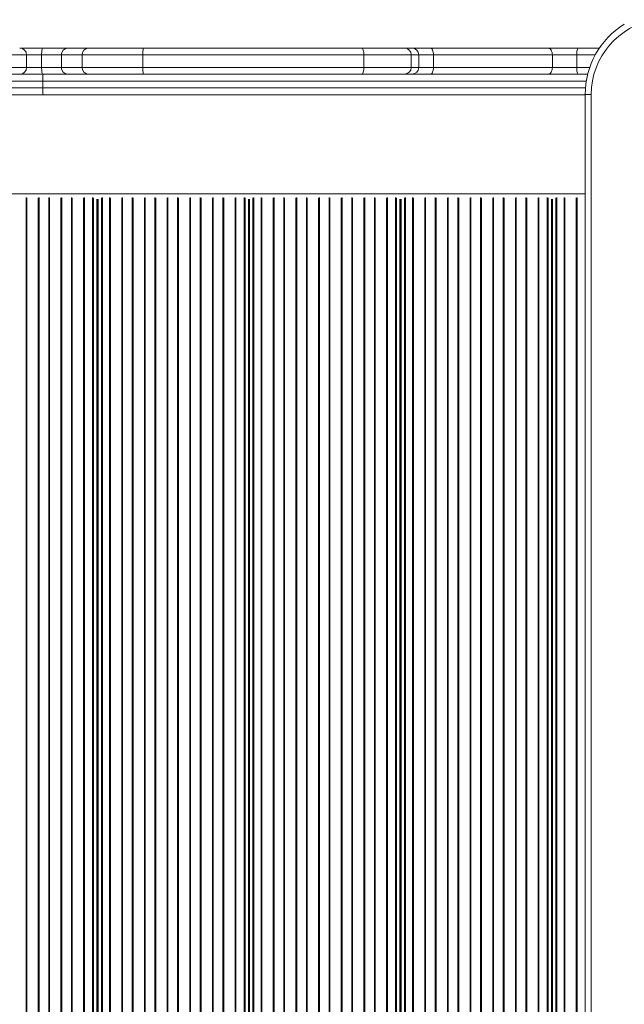
# Model space of a CAD drawing. Units: millimetres. Extents: x -8974 to 17730, y -5029 to 3710.
# Drawn here: x -884 to -444, y -3287 to -2571 of the extents above; entities that cross this region are included whole.
import ezdxf

# ---------------------------------------------------------------- set-up
doc = ezdxf.new("R2010")
doc.units = ezdxf.units.MM

msp = doc.modelspace()

# ---------------------------------------------------------------- linework, layer by layer
at = {"color": 7, "linetype": 'Continuous', "lineweight": 15}
for p, q in [((-867.11, -2591.59), (-883.68, -2591.59)), ((-849.17, -2591.59), (-867.11, -2591.59)), ((-834.09, -2591.59), (-849.17, -2591.59)), ((-794.18, -2591.59), (-834.09, -2591.59)), ((-635.05, -2591.59), (-794.18, -2591.59)), ((-603.99, -2591.59), (-635.05, -2591.59)), ((-598.54, -2591.59), (-603.99, -2591.59)), ((-585.22, -2591.59), (-598.54, -2591.59)), ((-499.63, -2591.59), (-585.22, -2591.59)), ((-477.53, -2591.59), (-499.63, -2591.59)), ((-462.12, -2591.59), (-477.53, -2591.59)), ((-879, -2605.59), (-879, -2596.59)), ((-868.05, -2596.59), (-853.69, -2596.59)), ((-868.05, -2596.59), (-868.05, -2605.59)), ((-853.69, -2596.59), (-838.62, -2596.59)), ((-853.69, -2596.59), (-853.69, -2605.59)), ((-838.62, -2596.59), (-794.27, -2596.59)), ((-838.62, -2596.59), (-838.62, -2605.59)), ((-794.27, -2596.59), (-633.56, -2596.59)), ((-794.27, -2596.59), (-794.27, -2605.59)), ((-633.56, -2596.59), (-633.56, -2605.59)), ((-633.56, -2596.59), (-599.05, -2596.59)), ((-599.05, -2596.59), (-599.05, -2605.59)), ((-599.05, -2596.59), (-593.6, -2596.59)), ((-593.6, -2596.59), (-593.6, -2605.59)), ((-593.6, -2596.59), (-582.94, -2596.59)), ((-582.94, -2596.59), (-582.94, -2605.59)), ((-582.94, -2596.59), (-496.38, -2596.59)), ((-496.38, -2596.59), (-496.38, -2605.59)), ((-496.38, -2596.59), (-478.7, -2596.59)), ((-478.7, -2596.59), (-478.7, -2605.59)), ((-853.69, -2605.59), (-868.05, -2605.59)), ((-838.62, -2605.59), (-853.69, -2605.59)), ((-794.27, -2605.59), (-838.62, -2605.59)), ((-633.56, -2605.59), (-794.27, -2605.59)), ((-599.05, -2605.59), (-633.56, -2605.59)), ((-593.6, -2605.59), (-599.05, -2605.59)), ((-582.94, -2605.59), (-593.6, -2605.59)), ((-496.38, -2605.59), (-582.94, -2605.59)), ((-478.7, -2605.59), (-496.38, -2605.59)), ((-866.97, -2610.59), (-922.66, -2610.59)), ((-470.6, -2610.59), (-866.97, -2610.59)), ((-919.14, -2615.59), (-867.16, -2615.59)), ((-867.16, -2620.59), (-919.14, -2620.59)), ((-867.16, -2615.59), (-867.16, -2620.59)), ((-922.66, -2625.59), (-866.97, -2625.59)), ((-866.97, -2625.59), (-472.46, -2625.59)), ((-472.46, -2625.33), (-472.46, -3881.85)), ((-468.07, -2625.33), (-468.07, -3881.85)), ((-827.61, -2701.59), (-827.18, -2701.59)), ((-827.52, -3807.59), (-827.52, -2701.59)), ((-827.27, -3807.59), (-827.27, -2701.59)), ((-717.36, -2701.59), (-716.93, -2701.59)), ((-717.27, -3807.59), (-717.27, -2701.59)), ((-717.02, -3807.59), (-717.02, -2701.59)), ((-607.11, -2701.59), (-606.68, -2701.59)), ((-607.02, -3807.59), (-607.02, -2701.59)), ((-606.77, -3807.59), (-606.77, -2701.59)), ((-496.86, -2701.59), (-496.43, -2701.59)), ((-496.77, -3807.59), (-496.77, -2701.59)), ((-496.52, -3807.59), (-496.52, -2701.59)), ((-827.52, -2725.59), (-827.27, -2725.59)), ((-717.27, -2725.59), (-717.02, -2725.59)), ((-607.02, -2725.59), (-606.77, -2725.59)), ((-496.77, -2725.59), (-496.52, -2725.59))]:
    msp.add_line(p, q, dxfattribs=at)
at = {"color": 8, "linetype": 'Continuous', "lineweight": 15}
for p, q in [((-879, -2596.59), (-1131.5, -2596.59)), ((-879, -2596.59), (-868.05, -2596.59)), ((-478.7, -2596.59), (-465.16, -2596.59)), ((-879, -2605.59), (-1131.5, -2605.59)), ((-868.05, -2605.59), (-879, -2605.59)), ((-469.11, -2605.59), (-478.7, -2605.59)), ((-867.16, -2615.59), (-471.64, -2615.59)), ((-472.27, -2620.59), (-867.16, -2620.59)), ((-472.46, -2625.33), (-468.07, -2625.33)), ((-1496.52, -2697.59), (-472.46, -2697.59)), ((-879.37, -3808.59), (-879.37, -2700.23)), ((-878.74, -3808.59), (-878.74, -2700.47)), ((-870.51, -3808.59), (-870.51, -2700.47)), ((-869.88, -3808.59), (-869.88, -2700.23)), ((-862.87, -3808.59), (-862.87, -2700.23)), ((-862.24, -3808.59), (-862.24, -2700.47)), ((-854.01, -3808.59), (-854.01, -2700.47)), ((-853.38, -3808.59), (-853.38, -2700.23)), ((-846.37, -3808.59), (-846.37, -2700.23)), ((-845.74, -3808.59), (-845.74, -2700.47)), ((-837.51, -3808.59), (-837.51, -2700.47)), ((-836.88, -3808.59), (-836.88, -2700.23)), ((-830.93, -3808.59), (-830.93, -2700.23)), ((-830.22, -3808.59), (-830.22, -2700.53)), ((-827.81, -3807.6), (-827.81, -2701.58)), ((-826.97, -3807.6), (-826.97, -2701.58)), ((-824.56, -3808.59), (-824.56, -2700.53)), ((-823.85, -3808.59), (-823.85, -2700.23)), ((-818.62, -3808.59), (-818.62, -2700.23)), ((-817.99, -3808.59), (-817.99, -2700.47)), ((-809.76, -3808.59), (-809.76, -2700.47)), ((-809.13, -3808.59), (-809.13, -2700.23)), ((-802.12, -3808.59), (-802.12, -2700.23)), ((-801.49, -3808.59), (-801.49, -2700.47)), ((-793.26, -3808.59), (-793.26, -2700.47)), ((-792.63, -3808.59), (-792.63, -2700.23)), ((-785.62, -3808.59), (-785.62, -2700.23)), ((-784.99, -3808.59), (-784.99, -2700.47)), ((-776.76, -3808.59), (-776.76, -2700.47)), ((-776.13, -3808.59), (-776.13, -2700.23)), ((-769.12, -3808.59), (-769.12, -2700.23)), ((-768.49, -3808.59), (-768.49, -2700.47)), ((-760.26, -3808.59), (-760.26, -2700.47)), ((-759.63, -3808.59), (-759.63, -2700.23)), ((-752.62, -3808.59), (-752.62, -2700.23)), ((-751.99, -3808.59), (-751.99, -2700.47)), ((-743.76, -3808.59), (-743.76, -2700.47)), ((-743.13, -3808.59), (-743.13, -2700.23)), ((-736.12, -3808.59), (-736.12, -2700.23)), ((-735.49, -3808.59), (-735.49, -2700.47)), ((-727.26, -3808.59), (-727.26, -2700.47)), ((-726.63, -3808.59), (-726.63, -2700.23)), ((-720.68, -3808.59), (-720.68, -2700.23)), ((-719.97, -3808.59), (-719.97, -2700.53)), ((-717.56, -3807.6), (-717.56, -2701.58)), ((-716.72, -3807.6), (-716.72, -2701.58)), ((-714.31, -3808.59), (-714.31, -2700.53)), ((-713.6, -3808.59), (-713.6, -2700.23)), ((-708.37, -3808.59), (-708.37, -2700.23)), ((-707.74, -3808.59), (-707.74, -2700.47)), ((-699.51, -3808.59), (-699.51, -2700.47)), ((-698.88, -3808.59), (-698.88, -2700.23)), ((-691.87, -3808.59), (-691.87, -2700.23)), ((-691.24, -3808.59), (-691.24, -2700.47)), ((-683.01, -3808.59), (-683.01, -2700.47)), ((-682.38, -3808.59), (-682.38, -2700.23)), ((-675.37, -3808.59), (-675.37, -2700.23)), ((-674.74, -3808.59), (-674.74, -2700.47)), ((-666.51, -3808.59), (-666.51, -2700.47)), ((-665.88, -3808.59), (-665.88, -2700.23)), ((-658.87, -3808.59), (-658.87, -2700.23)), ((-658.24, -3808.59), (-658.24, -2700.47)), ((-650.01, -3808.59), (-650.01, -2700.47)), ((-649.38, -3808.59), (-649.38, -2700.23)), ((-642.37, -3808.59), (-642.37, -2700.23)), ((-641.74, -3808.59), (-641.74, -2700.47)), ((-633.51, -3808.59), (-633.51, -2700.47)), ((-632.88, -3808.59), (-632.88, -2700.23)), ((-625.87, -3808.59), (-625.87, -2700.23)), ((-625.24, -3808.59), (-625.24, -2700.47)), ((-617.01, -3808.59), (-617.01, -2700.47)), ((-616.38, -3808.59), (-616.38, -2700.23)), ((-610.43, -3808.59), (-610.43, -2700.23)), ((-609.72, -3808.59), (-609.72, -2700.53)), ((-607.31, -3807.6), (-607.31, -2701.58)), ((-606.47, -3807.6), (-606.47, -2701.58)), ((-604.06, -3808.59), (-604.06, -2700.53)), ((-603.35, -3808.59), (-603.35, -2700.23)), ((-598.12, -3808.59), (-598.12, -2700.23)), ((-597.49, -3808.59), (-597.49, -2700.47)), ((-589.26, -3808.59), (-589.26, -2700.47)), ((-588.63, -3808.59), (-588.63, -2700.23)), ((-581.62, -3808.59), (-581.62, -2700.23)), ((-580.99, -3808.59), (-580.99, -2700.47)), ((-572.76, -3808.59), (-572.76, -2700.47)), ((-572.13, -3808.59), (-572.13, -2700.23)), ((-565.12, -3808.59), (-565.12, -2700.23)), ((-564.49, -3808.59), (-564.49, -2700.47)), ((-556.26, -3808.59), (-556.26, -2700.47)), ((-555.63, -3808.59), (-555.63, -2700.23)), ((-548.62, -3808.59), (-548.62, -2700.23)), ((-547.99, -3808.59), (-547.99, -2700.47)), ((-539.76, -3808.59), (-539.76, -2700.47)), ((-539.13, -3808.59), (-539.13, -2700.23)), ((-532.12, -3808.59), (-532.12, -2700.23)), ((-531.49, -3808.59), (-531.49, -2700.47)), ((-523.26, -3808.59), (-523.26, -2700.47)), ((-522.63, -3808.59), (-522.63, -2700.23)), ((-515.62, -3808.59), (-515.62, -2700.23)), ((-514.99, -3808.59), (-514.99, -2700.47)), ((-506.76, -3808.59), (-506.76, -2700.47)), ((-506.13, -3808.59), (-506.13, -2700.23)), ((-500.18, -3808.59), (-500.18, -2700.23)), ((-499.47, -3808.59), (-499.47, -2700.53)), ((-497.06, -3807.6), (-497.06, -2701.58)), ((-496.22, -3807.6), (-496.22, -2701.58)), ((-493.81, -3808.59), (-493.81, -2700.53)), ((-493.1, -3808.59), (-493.1, -2700.23)), ((-487.87, -3808.59), (-487.87, -2700.23)), ((-487.24, -3808.59), (-487.24, -2700.47)), ((-479.01, -3808.59), (-479.01, -2700.47)), ((-478.38, -3808.59), (-478.38, -2700.23))]:
    msp.add_line(p, q, dxfattribs=at)
at = {"color": 7, "linetype": 'Continuous', "lineweight": 15, "flags": 128}
for points in [[(-868.05, -2596.59), (-868.03, -2595.61), (-867.98, -2594.68), (-867.89, -2593.81), (-867.77, -2593.05), (-867.63, -2592.43), (-867.47, -2591.97), (-867.29, -2591.68), (-867.11, -2591.59)], [(-633.56, -2596.59), (-633.59, -2595.61), (-633.68, -2594.68), (-633.81, -2593.81), (-634, -2593.05), (-634.23, -2592.43), (-634.48, -2591.97), (-634.76, -2591.68), (-635.05, -2591.59)], [(-585.22, -2591.59), (-584.77, -2591.68), (-584.35, -2591.97), (-583.95, -2592.43), (-583.61, -2593.05), (-583.32, -2593.81), (-583.11, -2594.68), (-582.98, -2595.61), (-582.94, -2596.59)], [(-499.63, -2591.59), (-498.99, -2591.68), (-498.38, -2591.97), (-497.82, -2592.43), (-497.33, -2593.05), (-496.92, -2593.81), (-496.62, -2594.68), (-496.44, -2595.61), (-496.38, -2596.59)], [(-477.53, -2591.59), (-477.76, -2591.68), (-477.98, -2591.97), (-478.18, -2592.43), (-478.36, -2593.05), (-478.5, -2593.81), (-478.61, -2594.68), (-478.68, -2595.61), (-478.7, -2596.59)], [(-867.11, -2610.59), (-867.29, -2610.49), (-867.47, -2610.21), (-867.63, -2609.75), (-867.77, -2609.12), (-867.89, -2608.37), (-867.98, -2607.5), (-868.03, -2606.56), (-868.05, -2605.59)], [(-635.05, -2610.59), (-634.76, -2610.49), (-634.48, -2610.21), (-634.23, -2609.75), (-634, -2609.12), (-633.81, -2608.37), (-633.68, -2607.5), (-633.59, -2606.56), (-633.56, -2605.59)], [(-582.94, -2605.59), (-582.98, -2606.56), (-583.11, -2607.5), (-583.32, -2608.37), (-583.61, -2609.12), (-583.95, -2609.75), (-584.35, -2610.21), (-584.77, -2610.49), (-585.22, -2610.59)], [(-496.38, -2605.59), (-496.44, -2606.56), (-496.62, -2607.5), (-496.92, -2608.37), (-497.33, -2609.12), (-497.82, -2609.75), (-498.38, -2610.21), (-498.99, -2610.49), (-499.63, -2610.59)], [(-478.7, -2605.59), (-478.68, -2606.56), (-478.61, -2607.5), (-478.5, -2608.37), (-478.36, -2609.12), (-478.18, -2609.75), (-477.98, -2610.21), (-477.76, -2610.49), (-477.53, -2610.59)]]:
    msp.add_lwpolyline(points, dxfattribs=at)
at = {"color": 7, "linetype": 'Continuous', "lineweight": 15}
for centre, radius, start, end in [((-412.39, -2625.25), 60.08, 121.81312, 180.07221), ((-413.2, -2625.17), 54.87, 98.77642, 180.16767), ((-884, -2596.59), 5, 0, 90), ((-848.92, -2596.36), 4.78, 92.97365, 182.69625), ((-833.84, -2596.36), 4.78, 92.97508, 182.69481), ((-727.47, -2595.34), 66.82, 176.78448, 181.07382), ((-604.02, -2596.56), 4.97, 359.66146, 89.65696), ((-598.57, -2596.56), 4.97, 359.66011, 89.65693), ((-884, -2605.59), 5, 270, 0), ((-848.92, -2605.81), 4.78, 177.30375, 267.02635), ((-833.84, -2605.81), 4.78, 177.30519, 267.02492), ((-727.47, -2606.84), 66.82, 178.92618, 183.21552), ((-604.02, -2605.62), 4.97, 270.34304, 0.33854), ((-598.57, -2605.62), 4.97, 270.34307, 0.33989), ((-834.68, -2614.34), 32.51, 173.3713, 182.19948), ((-834.68, -2621.84), 32.51, 177.80032, 186.6289)]:
    msp.add_arc(centre, radius, start, end, dxfattribs=at)

doc.saveas('drawing.dxf')
